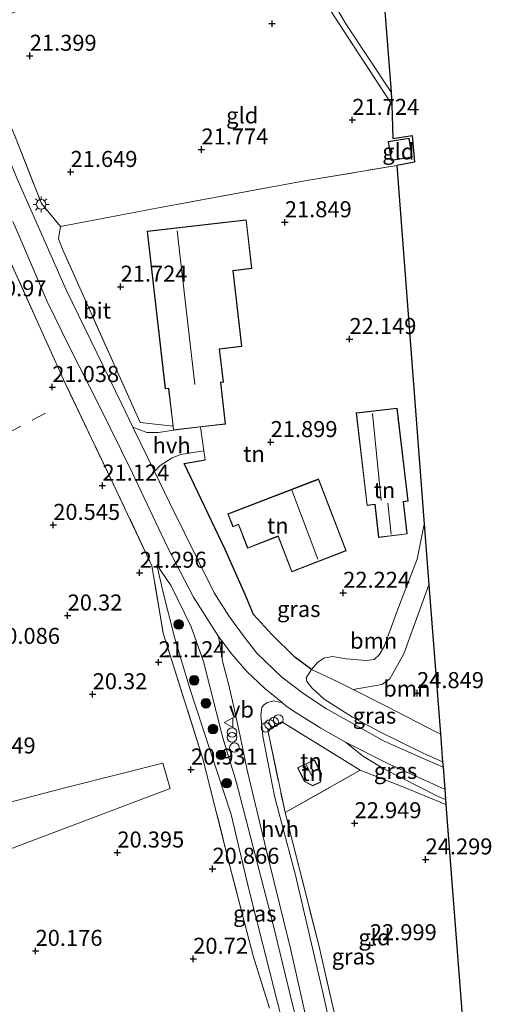
# Model space of a CAD drawing. Units: metres. Extents: x 199995 to 206345, y 362499 to 368753.
# Drawn here: x 201446 to 201520, y 363646 to 363799 of the extents above; entities that cross this region are included whole.
import ezdxf
from ezdxf.enums import TextEntityAlignment as Align

# ---------------------------------------------------------------- set-up
doc = ezdxf.new("R2010")
doc.units = ezdxf.units.M
doc.linetypes.add('IE-TERREINAFSCHEIDING', pattern=[10, 8, -2])
doc.layers.get('0').update_dxf_attribs({"lineweight": 25})
for name, color, linetype, lineweight in [('B-ME-AL-OVERIG-S-B1', 7, 'Continuous', 18), ('B-ME-GR-BOOM-GV-B6', 93, 'Continuous', 18), ('B-ME-GR-BOOM-S-B1', 93, 'Continuous', 18), ('B-ME-GW-KRUINLIJN-L-B1', 93, 'Continuous', 18), ('B-ME-GW-TEENLIJN-L-B1', 93, 'Continuous', 18), ('B-ME-IE-GRASLAND-GV-B6', 93, 'Continuous', 18), ('B-ME-IE-GRONDWERKLIJN-GROND_INGERICHT-GV-B6', 253, 'Continuous', 18), ('B-ME-IE-INRICHTINGSELEMENT-S-B1', 253, 'Continuous', 18), ('B-ME-IE-MEUBILAIR_WEGMEUBILAIR-LICHTMAST-S-B1', 8, 'Continuous', 18), ('B-ME-IE-TERREINAFSCHEIDING-DOORGANG-L-B1', 8, 'IE-TERREINAFSCHEIDING-KUNSTMATIG-OPEN', 18), ('B-ME-IE-TERREINAFSCHEIDING-RASTERHEKWERK-L-B1', 8, 'IE-TERREINAFSCHEIDING', 18), ('B-ME-KG-KADASTRAAL-DAKRAND-L-B1', 13, 'Continuous', 18), ('B-ME-KG-KADASTRAAL-NOKLIJN-L-B1', 13, 'Continuous', 18), ('B-ME-VH-VERH_SOORT-BITUMEN-GV-B6', 8, 'IE-TERREINAFSCHEIDING-NATUURLIJK-HOUTWAL', 18), ('B-ME-VH-VERH_SOORT-HALF_VERHARDING-GV-B6', 8, 'IE-TERREINAFSCHEIDING-NATUURLIJK-HOUTWAL', 18), ('B-ME-VW-MEUBILAIR_WEGMEUBILAIR-VERKEERSBORD-S-B1', 8, 'Continuous', 18)]:
    doc.layers.add(name, color=color, linetype=linetype, lineweight=lineweight)
for name, color, linetype in [('B-ME-GW-HOOGTEPUNT-S-B1', 10, 'Continuous'), ('B-ME-IE-TERREINAFSCHEIDING-HAAG-L-B1', 10, 'Continuous'), ('B-ME-KG-KADASTRAAL-OPNAMEDTMGRENS-L-B1', 10, 'Continuous')]:
    doc.layers.add(name, color=color, linetype=linetype)
doc.styles.add('NLCS-ISO', font='NLCS-ISO.TTF')
doc.linetypes.add('IE-TERREINAFSCHEIDING-KUNSTMATIG-OPEN', pattern='A,7,-1.5,[67,NLCS.SHX,S=0.75,R=0,X=0,Y=0],-1.5', length=10)
doc.linetypes.add('IE-TERREINAFSCHEIDING-NATUURLIJK-HOUTWAL', pattern='A,7,-1.5,[67,NLCS.SHX,S=0.75,R=45,X=0,Y=0],-1.5,7,-1.5,[70,NLCS.SHX,S=0.75,R=0,X=0,Y=0],-1.5', length=20)

# ---------------------------------------------------------------- blocks, each defined once
blk = doc.blocks.new('hoogtepunt')
for p, q in [((-0.5, 0), (0.5, 0)), ((0, 0.5), (0, -0.5))]:
    blk.add_line(p, q)
blk = doc.blocks.new('dtb')
blk.add_circle((0, 0), 0.75)
blk = doc.blocks.new('boom')
h = blk.add_hatch(color=256)
edge = h.paths.add_edge_path()
edge.add_arc((0, 0), 0.75, 0, 360)
blk.add_circle((0, 0), 0.75)
blk = doc.blocks.new('prullenbak')
for centre in [(-0.375, 0), (0.375, 0)]:
    blk.add_circle(centre, 0.75)
blk = doc.blocks.new('lantaarnpaal')
for p, q in [((-0.75, 0), (-1.25, 0)), ((-0.88, 0.88), (-0.53, 0.53)), ((0, 0.75), (0, 1.25)), ((0.53, 0.53), (0.88, 0.88)), ((0.75, 0), (1.25, 0)), ((-0.53, -0.53), (-0.88, -0.88)), ((0, -0.75), (0, -1.25)), ((0.53, -0.53), (0.88, -0.88))]:
    blk.add_line(p, q)
blk.add_circle((0, 0), 0.75)
blk = doc.blocks.new('verkeersbord')
for p, q in [((0, 0.75), (-0.75, -0.625)), ((0.75, -0.625), (0, 0.75)), ((-0.75, -0.625), (0.75, -0.625))]:
    blk.add_line(p, q)

msp = doc.modelspace()

# ---------------------------------------------------------------- linework, layer by layer
at = {"layer": 'B-ME-GR-BOOM-GV-B6'}
for points in [[(201488.46, 363813.41, 21.734), (201490.335, 363810.495, 21.739), (201497.187, 363798.733, 21.889), (201504.215, 363788.075, 22.043), (201504.362, 363786.161, 21.925), (201497.467, 363796.66, 21.782), (201484.542, 363816.684, 21.572), (201488.46, 363813.41, 21.734)], [(201503.13, 363802.179, 26.15), (201503.193, 363801.358, 26.052), (201504.215, 363788.075, 22.043), (201497.187, 363798.733, 21.889), (201490.335, 363810.495, 21.739), (201488.46, 363813.41, 21.734), (201503.13, 363802.179, 26.15)], [(201510.125, 363711.275, 23.275), (201506.233, 363700.526, 23.974), (201504.044, 363696.633, 24.824), (201502.803, 363695.743, 24.824), (201498.314, 363694.978, 24.574), (201495.831, 363696.192, 23.922), (201491.829, 363698.086, 22.827), (201492.744, 363699.14, 22.673), (201493.748, 363699.849, 22.703), (201495.079, 363700.078, 22.658), (201497.223, 363699.707, 22.718), (201500.324, 363699.472, 22.718), (201501.597, 363699.603, 22.733), (201502.386, 363700.336, 22.703), (201503.172, 363701.681, 22.688), (201505.448, 363707.91, 22.553), (201508.261, 363715.245, 22.358), (201509.396, 363720.751, 22.358), (201510.125, 363711.275, 23.275)], [(201511.914, 363688.024, 25.225), (201511.183, 363688.369, 25.204), (201503.56, 363692.299, 25.024), (201498.314, 363694.978, 24.574), (201502.803, 363695.743, 24.824), (201504.044, 363696.633, 24.824), (201506.233, 363700.526, 23.974), (201510.125, 363711.275, 23.275), (201511.914, 363688.024, 25.225)]]:
    msp.add_polyline3d(points, dxfattribs=at)
at = {"layer": 'B-ME-GW-KRUINLIJN-L-B1'}
for points in [[(201498.273, 363608.365, 22.589), (201497.109, 363613.549, 22.616), (201492.527, 363631.362, 22.429), (201488.987, 363645.427, 22.316), (201485.739, 363658.749, 22.129), (201480.102, 363680.598, 22.024), (201478.037, 363687.405, 21.956), (201475.03, 363699.309, 22.106), (201473.095, 363704.706, 22.159), (201469.965, 363711.114, 21.971), (201467.732, 363714.403, 21.784)], [(201510.125, 363711.275, 23.275), (201506.233, 363700.526, 23.974), (201504.044, 363696.633, 24.824), (201502.803, 363695.743, 24.824), (201498.314, 363694.978, 24.574)], [(201511.914, 363688.024, 25.225), (201511.183, 363688.369, 25.204), (201503.56, 363692.299, 25.024), (201498.314, 363694.978, 24.574)], [(201512.701, 363677.803, 24.414), (201511.575, 363678.289, 24.334), (201503.212, 363682.514, 23.471), (201499.935, 363684.516, 23.141), (201497.13, 363686.747, 22.907)]]:
    msp.add_polyline3d(points, dxfattribs=at)
at = {"layer": 'B-ME-GW-TEENLIJN-L-B1'}
for points in [[(201504.215, 363788.075, 22.043), (201497.187, 363798.733, 21.889), (201490.335, 363810.495, 21.739), (201488.46, 363813.41, 21.734)], [(201491.829, 363698.086, 22.827), (201492.744, 363699.14, 22.673), (201493.748, 363699.849, 22.703), (201495.079, 363700.078, 22.658), (201497.223, 363699.707, 22.718), (201500.324, 363699.472, 22.718), (201501.597, 363699.603, 22.733), (201502.386, 363700.336, 22.703), (201503.172, 363701.681, 22.688), (201505.448, 363707.91, 22.553), (201508.261, 363715.245, 22.358), (201509.396, 363720.751, 22.358)], [(201467.732, 363714.403, 21.784), (201468.756, 363710.074, 21.649), (201470.558, 363702.878, 21.244), (201472.833, 363695.273, 21.206), (201479.329, 363675.49, 21.274), (201482.037, 363664.017, 21.176), (201486.536, 363646.15, 21.214), (201489.922, 363633.157, 21.416), (201494.859, 363613.004, 21.566), (201496.396, 363605.638, 21.694)], [(201512.25, 363683.667, 23.665), (201509.196, 363685.038, 23.497), (201502.363, 363688.41, 23.152), (201498.225, 363690.642, 22.987), (201493.828, 363693.46, 22.732), (201491.964, 363695.183, 22.62), (201491.108, 363696.222, 22.627), (201491.01, 363696.765, 22.657), (201491.829, 363698.086, 22.827)], [(201512.577, 363679.416, 23.743), (201511.862, 363679.706, 23.702), (201503.926, 363683.325, 23.199), (201497.13, 363686.747, 22.907)]]:
    msp.add_polyline3d(points, dxfattribs=at)
at = {"layer": 'B-ME-IE-GRASLAND-GV-B6'}
for points in [[(201430.938, 363816.225, 21.392), (201438.798, 363797.57, 21.467), (201445.744, 363781.014, 21.534), (201449.779, 363770.688, 21.722), (201452.764, 363767.14, 21.722), (201452.456, 363765.183, 21.699), (201453.079, 363763.577, 21.707), (201456.631, 363755.611, 21.737), (201465.144, 363736.579, 21.924), (201470.281, 363735.977, 21.939), (201470.331, 363735.388, 21.752), (201467.998, 363735.028, 21.85), (201466.221, 363735.004, 21.85), (201464.036, 363735.837, 21.812), (201462.285, 363739.435, 21.766), (201453.629, 363757.245, 21.609), (201446.001, 363774.552, 21.556), (201439.463, 363790.408, 21.526), (201432.797, 363806.713, 21.496)], [(201445.35, 363767.921, 21.474), (201446.894, 363764.328, 21.519), (201450.661, 363755.457, 21.497), (201454.284, 363748.101, 21.527), (201458.786, 363739.22, 21.669), (201463.968, 363728.652, 21.759), (201469.413, 363717.142, 21.977), (201473.477, 363709.335, 22.052), (201477.349, 363703.238, 22.224), (201478.007, 363699.184, 22.278), (201478.891, 363695.857, 22.301), (201479.694, 363692.473, 22.346), (201480.715, 363687.673, 22.286), (201481.828, 363682.374, 22.263), (201485.081, 363668.69, 22.203), (201488.57, 363654.593, 22.286), (201492.034, 363639.068, 22.376)], [(201485.279, 363645.254, 21.236), (201482.739, 363653.412, 21.122), (201479.076, 363667.64, 21.309), (201474.942, 363684.14, 21.174), (201468.758, 363703.718, 21.294), (201466.987, 363714.246, 21.759), (201461.555, 363725.825, 21.662), (201453.716, 363742.235, 21.354), (201444.566, 363762.492, 21.369)], [(201475.304, 363730.767, 22.122), (201472.021, 363730.2, 22.069), (201478.419, 363716.796, 22.347), (201481.488, 363709.742, 22.369), (201482.81, 363706.631, 22.399), (201485.646, 363703.507, 22.474), (201489.249, 363699.999, 22.624), (201491.829, 363698.086, 22.827), (201491.01, 363696.765, 22.657), (201491.108, 363696.222, 22.627), (201491.964, 363695.183, 22.62), (201493.828, 363693.46, 22.732), (201498.225, 363690.642, 22.987), (201502.363, 363688.41, 23.152), (201509.196, 363685.038, 23.497), (201512.25, 363683.667, 23.665), (201512.313, 363682.838, 23.644), (201508.75, 363684.413, 23.469), (201503.054, 363686.963, 23.184), (201497.579, 363690.011, 22.981), (201494.195, 363691.946, 22.779), (201490.619, 363694.3, 22.636), (201487.237, 363696.859, 22.494), (201483.33, 363700.636, 22.344), (201481.197, 363703.345, 22.284), (201478.946, 363706.417, 22.224), (201476.691, 363710, 22.141), (201469.753, 363724.086, 21.961), (201467.386, 363728.952, 21.9), (201468.295, 363729.852, 21.87), (201470.152, 363731.066, 21.862), (201471.508, 363731.565, 21.855), (201475.096, 363732.174, 22.02), (201475.304, 363730.767, 22.122)], [(201488.987, 363645.427, 22.316), (201485.739, 363658.749, 22.129), (201480.102, 363680.598, 22.024), (201478.037, 363687.405, 21.956), (201475.03, 363699.309, 22.106), (201473.095, 363704.706, 22.159), (201469.965, 363711.114, 21.971), (201467.732, 363714.403, 21.784), (201468.756, 363710.074, 21.649), (201470.558, 363702.878, 21.244), (201472.833, 363695.273, 21.206), (201479.329, 363675.49, 21.274), (201482.037, 363664.017, 21.176), (201486.536, 363646.15, 21.214), (201489.922, 363633.157, 21.416)], [(201498.273, 363608.365, 22.589), (201496.396, 363605.638, 21.694), (201494.859, 363613.004, 21.566), (201489.922, 363633.157, 21.416), (201486.536, 363646.15, 21.214), (201482.037, 363664.017, 21.176), (201479.329, 363675.49, 21.274), (201472.833, 363695.273, 21.206), (201470.558, 363702.878, 21.244), (201468.756, 363710.074, 21.649), (201467.732, 363714.403, 21.784), (201469.965, 363711.114, 21.971), (201473.095, 363704.706, 22.159), (201475.03, 363699.309, 22.106), (201478.037, 363687.405, 21.956), (201480.102, 363680.598, 22.024), (201485.739, 363658.749, 22.129), (201488.987, 363645.427, 22.316), (201492.527, 363631.362, 22.429), (201497.109, 363613.549, 22.616), (201498.273, 363608.365, 22.589)], [(201391.205, 363695.571, 19.853), (201395.475, 363689.922, 19.815), (201404.379, 363680.852, 19.89), (201415.591, 363687.252, 19.965), (201440.745, 363700.825, 20.215), (201442.56, 363697.056, 20.04), (201410.27, 363677.719, 19.99), (201416.414, 363667.835, 19.965), (201430.722, 363673.659, 20.04), (201434.983, 363674.774, 20.077), (201453.45, 363679.608, 20.24), (201468.675, 363683.476, 20.69), (201469.835, 363679.508, 20.79), (201444.457, 363669.889, 20.115), (201444.53, 363662.194, 20.153), (201441.596, 363661.774, 20.14), (201436.633, 363668.051, 19.99), (201415.738, 363662.608, 19.94), (201419.442, 363648.831, 19.965), (201418.865, 363646.17, 19.959), (201417.011, 363637.616, 19.94)], [(201498.314, 363694.978, 24.574), (201503.56, 363692.299, 25.024), (201511.183, 363688.369, 25.204), (201511.914, 363688.024, 25.225), (201512.25, 363683.667, 23.665), (201509.196, 363685.038, 23.497), (201502.363, 363688.41, 23.152), (201498.225, 363690.642, 22.987), (201493.828, 363693.46, 22.732), (201491.964, 363695.183, 22.62), (201491.108, 363696.222, 22.627), (201491.01, 363696.765, 22.657), (201491.829, 363698.086, 22.827), (201495.831, 363696.192, 23.922), (201498.314, 363694.978, 24.574)], [(201497.337, 363630.832, 22.518), (201493.598, 363647.699, 22.436), (201489.323, 363666.027, 22.346), (201486.064, 363678.308, 22.391), (201484.257, 363687.652, 22.398), (201483.953, 363690.971, 22.451), (201484.126, 363692.13, 22.428), (201484.384, 363692.522, 22.436), (201484.872, 363692.857, 22.466), (201485.359, 363693.035, 22.481), (201485.964, 363693.164, 22.503), (201487.298, 363692.859, 22.533)], [(201487.298, 363692.859, 22.533), (201487.893, 363692.367, 22.554), (201489.541, 363691.238, 22.614), (201493.266, 363688.927, 22.772), (201497.13, 363686.747, 22.907), (201499.935, 363684.516, 23.141), (201503.212, 363682.514, 23.471), (201511.575, 363678.289, 24.334), (201512.701, 363677.803, 24.414), (201512.762, 363677.008, 24.465), (201506.229, 363679.723, 23.771), (201499.4, 363682.356, 23.104), (201487.218, 363689.898, 22.611), (201485.031, 363688.603, 22.516), (201487.715, 363675.768, 22.376), (201489.018, 363670.627, 22.414), (201492.981, 363655.121, 22.534), (201496.903, 363637.783, 22.616)], [(201512.577, 363679.416, 23.743), (201512.701, 363677.803, 24.414), (201511.575, 363678.289, 24.334), (201503.212, 363682.514, 23.471), (201499.935, 363684.516, 23.141), (201497.13, 363686.747, 22.907), (201503.926, 363683.325, 23.199), (201511.862, 363679.706, 23.702), (201512.577, 363679.416, 23.743)]]:
    msp.add_polyline3d(points, dxfattribs=at)
at = {"layer": 'B-ME-IE-GRONDWERKLIJN-GROND_INGERICHT-GV-B6'}
for points in [[(201504.362, 363786.161, 21.925), (201504.479, 363780.861, 22.005), (201507.497, 363781.314, 22.005), (201507.891, 363777.162, 22.005), (201505.096, 363776.631, 22.005), (201490.78, 363774.231, 21.917), (201468.011, 363770.031, 21.864), (201452.764, 363767.14, 21.722), (201449.779, 363770.688, 21.722), (201445.744, 363781.014, 21.534), (201438.798, 363797.57, 21.467), (201454.194, 363804.377, 21.519), (201484.542, 363816.684, 21.572), (201497.467, 363796.66, 21.782), (201504.362, 363786.161, 21.925)], [(201504.251, 363777.411, 21.917), (201507.514, 363777.961, 21.917), (201507.015, 363780.919, 21.917), (201503.752, 363780.369, 21.917), (201504.251, 363777.411, 21.917)], [(201509.396, 363720.751, 22.358), (201508.261, 363715.245, 22.358), (201505.448, 363707.91, 22.553), (201503.172, 363701.681, 22.688), (201502.386, 363700.336, 22.703), (201501.597, 363699.603, 22.733), (201500.324, 363699.472, 22.718), (201497.223, 363699.707, 22.718), (201495.079, 363700.078, 22.658), (201493.748, 363699.849, 22.703), (201492.744, 363699.14, 22.673), (201491.829, 363698.086, 22.827), (201489.249, 363699.999, 22.624), (201485.646, 363703.507, 22.474), (201482.81, 363706.631, 22.399), (201481.488, 363709.742, 22.369), (201478.419, 363716.796, 22.347), (201472.021, 363730.2, 22.069), (201475.304, 363730.767, 22.122), (201475.096, 363732.174, 22.02), (201474.552, 363735.874, 21.752), (201478.469, 363736.324, 21.752), (201477.724, 363742.799, 21.752), (201478.129, 363742.846, 21.752), (201477.533, 363748.028, 21.752), (201481.004, 363748.427, 21.752), (201479.646, 363760.238, 21.752), (201482.56, 363760.574, 21.752), (201481.687, 363768.169, 21.752), (201466.241, 363766.393, 21.752), (201469.068, 363741.809, 21.752), (201469.586, 363741.869, 21.752), (201470.281, 363735.977, 21.939), (201465.144, 363736.579, 21.924), (201456.631, 363755.611, 21.737), (201453.079, 363763.577, 21.707), (201452.456, 363765.183, 21.699), (201452.764, 363767.14, 21.722), (201468.011, 363770.031, 21.864), (201490.78, 363774.231, 21.917), (201505.096, 363776.631, 22.005), (201509.396, 363720.751, 22.358)], [(201444.566, 363762.492, 21.369), (201453.716, 363742.235, 21.354), (201461.555, 363725.825, 21.662), (201466.987, 363714.246, 21.759), (201468.758, 363703.718, 21.294), (201474.942, 363684.14, 21.174), (201479.076, 363667.64, 21.309), (201482.739, 363653.412, 21.122), (201485.279, 363645.254, 21.236)], [(201500.479, 363723.627, 22.014), (201501.675, 363723.769, 22.014), (201502.28, 363718.666, 22.014), (201506.735, 363719.194, 22.014), (201506.142, 363724.203, 22.014), (201506.908, 363724.294, 22.014), (201505.187, 363738.819, 22.014), (201498.769, 363738.059, 22.014), (201500.479, 363723.627, 22.014)], [(201492.938, 363727.769, 22.014), (201478.814, 363722.331, 22.014), (201479.59, 363720.316, 22.014), (201480.467, 363720.654, 22.014), (201481.876, 363716.995, 22.014), (201486.623, 363718.823, 22.014), (201488.751, 363713.297, 22.014), (201497.25, 363716.569, 22.014), (201492.938, 363727.769, 22.014)], [(201499.4, 363682.356, 23.104), (201487.715, 363675.768, 22.376), (201485.031, 363688.603, 22.516), (201487.218, 363689.898, 22.611), (201499.4, 363682.356, 23.104)], [(201444.457, 363669.889, 20.115), (201469.835, 363679.508, 20.79), (201468.675, 363683.476, 20.69), (201453.45, 363679.608, 20.24), (201434.983, 363674.774, 20.077)], [(201492.29, 363684.003, 22.861), (201489.659, 363682.748, 22.861), (201490.76, 363680.586, 22.861), (201492.03, 363679.938, 22.861), (201493.261, 363680.531, 22.861), (201493.391, 363681.84, 22.861), (201492.29, 363684.003, 22.861)], [(201512.762, 363677.008, 24.465), (201516.021, 363634.657, 24.105), (201502.257, 363614.24, 22.784), (201502.015, 363615.312, 22.774), (201496.903, 363637.783, 22.616), (201492.981, 363655.121, 22.534), (201489.018, 363670.627, 22.414), (201487.715, 363675.768, 22.376), (201499.4, 363682.356, 23.104), (201506.229, 363679.723, 23.771), (201512.762, 363677.008, 24.465)]]:
    msp.add_polyline3d(points, dxfattribs=at)
at = {"layer": 'B-ME-IE-TERREINAFSCHEIDING-DOORGANG-L-B1'}
for p, q in [((201449.779, 363770.688, 21.722), (201452.764, 363767.14, 21.722)), ((201487.715, 363675.768, 22.376), (201489.018, 363670.627, 22.414))]:
    msp.add_line(p, q, dxfattribs=at)
msp.add_polyline3d([(201475.304, 363730.767, 22.122), (201475.096, 363732.174, 22.02), (201474.552, 363735.874, 21.752)], dxfattribs=at)
at = {"layer": 'B-ME-IE-TERREINAFSCHEIDING-HAAG-L-B1'}
msp.add_polyline3d([(201491.829, 363698.086, 22.827), (201489.249, 363699.999, 22.624), (201485.646, 363703.507, 22.474), (201482.81, 363706.631, 22.399), (201481.488, 363709.742, 22.369), (201478.419, 363716.796, 22.347), (201472.021, 363730.2, 22.069), (201475.304, 363730.767, 22.122)], dxfattribs=at)
at = {"layer": 'B-ME-IE-TERREINAFSCHEIDING-RASTERHEKWERK-L-B1'}
msp.add_line((201487.715, 363675.768, 22.376), (201499.4, 363682.356, 23.104), dxfattribs=at)
for points in [[(201504.362, 363786.161, 21.925), (201497.467, 363796.66, 21.782), (201484.542, 363816.684, 21.572)], [(201438.798, 363797.57, 21.467), (201445.744, 363781.014, 21.534), (201449.779, 363770.688, 21.722)], [(201452.456, 363765.183, 21.699), (201452.764, 363767.14, 21.722), (201468.011, 363770.031, 21.864), (201490.78, 363774.231, 21.917), (201505.096, 363776.631, 22.005)], [(201485.279, 363645.254, 21.236), (201482.739, 363653.412, 21.122), (201479.076, 363667.64, 21.309), (201474.942, 363684.14, 21.174), (201468.758, 363703.718, 21.294), (201466.987, 363714.246, 21.759), (201461.555, 363725.825, 21.662), (201453.716, 363742.235, 21.354), (201444.566, 363762.492, 21.369), (201442.087, 363767.536, 21.324)], [(201470.281, 363735.977, 21.939), (201465.144, 363736.579, 21.924), (201456.631, 363755.611, 21.737), (201453.079, 363763.577, 21.707)], [(201364.343, 363726.181, 19.922), (201372.091, 363713.476, 20.027), (201378.503, 363703.501, 20.079), (201405.574, 363717.936, 20.079), (201421.342, 363725.752, 20.229), (201438.323, 363734.449, 20.372), (201439.518, 363732.255, 20.454), (201450.449, 363738.021, 20.942)], [(201512.762, 363677.008, 24.465), (201506.229, 363679.723, 23.771), (201499.4, 363682.356, 23.104), (201487.218, 363689.898, 22.611), (201485.031, 363688.603, 22.516), (201487.715, 363675.768, 22.376)], [(201489.018, 363670.627, 22.414), (201492.981, 363655.121, 22.534), (201496.903, 363637.783, 22.616), (201502.015, 363615.312, 22.774), (201502.257, 363614.24, 22.784)]]:
    msp.add_polyline3d(points, dxfattribs=at)
at = {"layer": 'B-ME-KG-KADASTRAAL-DAKRAND-L-B1'}
for points in [[(201504.292, 363777.469, 23.949), (201503.81, 363780.328, 23.949), (201506.974, 363780.862, 23.859), (201507.456, 363778.002, 23.807), (201504.292, 363777.469, 23.949)], [(201469.112, 363741.865, 25.142), (201466.296, 363766.349, 25.119), (201481.643, 363768.114, 23.979), (201482.505, 363760.618, 23.979), (201479.59, 363760.282, 24.489), (201480.949, 363748.471, 24.534), (201477.478, 363748.072, 25.359), (201478.073, 363742.889, 25.262), (201477.668, 363742.845, 25.367), (201478.413, 363736.368, 24.099), (201470.375, 363735.444, 24.204), (201469.632, 363741.925, 25.307), (201469.112, 363741.865, 25.142)], [(201500.523, 363723.683, 24.849), (201498.825, 363738.015, 24.924), (201505.143, 363738.764, 24.482), (201506.852, 363724.337, 24.362), (201506.086, 363724.247, 24.459), (201506.68, 363719.238, 24.272), (201502.323, 363718.722, 24.437), (201501.723, 363723.825, 25.449), (201500.523, 363723.683, 24.849)], [(201492.91, 363727.704, 25.172), (201497.186, 363716.597, 25.067), (201488.78, 363713.361, 25.209), (201486.652, 363718.888, 25.089), (201481.905, 363717.06, 24.212), (201480.496, 363720.719, 24.137), (201479.618, 363720.381, 23.919), (201478.879, 363722.303, 23.874), (201492.91, 363727.704, 25.172)], [(201492.268, 363683.937, 25.081), (201493.34, 363681.831, 25.141), (201493.214, 363680.564, 25.126), (201492.03, 363679.994, 25.171), (201490.798, 363680.623, 25.209), (201489.727, 363682.725, 25.164), (201492.268, 363683.937, 25.081)]]:
    msp.add_polyline3d(points, dxfattribs=at)
at = {"layer": 'B-ME-KG-KADASTRAAL-NOKLIJN-L-B1'}
for p, q in [((201473.649, 363742.481, 28.832), (201470.932, 363766.434, 28.832)), ((201501.32, 363737.967, 26.124), (201502.684, 363724.422, 25.989)), ((201488.753, 363726.009, 28.389), (201492.842, 363715.29, 28.217)), ((201503.724, 363723.987, 24.662), (201504.234, 363719.183, 24.684)), ((201490.985, 363683.211, 26.539), (201491.909, 363681.498, 26.501))]:
    msp.add_line(p, q, dxfattribs=at)
at = {"layer": 'B-ME-KG-KADASTRAAL-OPNAMEDTMGRENS-L-B1'}
msp.add_polyline3d([(201503.193, 363801.358, 26.052), (201504.215, 363788.075, 22.043), (201504.362, 363786.161, 21.925), (201504.479, 363780.861, 22.005), (201507.497, 363781.314, 22.005), (201507.891, 363777.162, 22.005), (201505.096, 363776.631, 22.005), (201509.396, 363720.751, 22.358), (201510.125, 363711.275, 23.275), (201511.914, 363688.024, 25.225), (201512.25, 363683.667, 23.665), (201512.313, 363682.838, 23.644), (201512.577, 363679.416, 23.743), (201512.701, 363677.803, 24.414), (201512.762, 363677.008, 24.465), (201516.021, 363634.657, 24.105)], dxfattribs=at)
at = {"layer": 'B-ME-VH-VERH_SOORT-BITUMEN-GV-B6'}
msp.add_polyline3d([(201446.001, 363774.552, 21.556), (201453.629, 363757.245, 21.609), (201462.285, 363739.435, 21.766), (201464.036, 363735.837, 21.812), (201467.386, 363728.952, 21.9), (201469.753, 363724.086, 21.961), (201476.691, 363710, 22.141), (201478.946, 363706.417, 22.224), (201481.197, 363703.345, 22.284), (201483.33, 363700.636, 22.344), (201487.237, 363696.859, 22.494), (201490.619, 363694.3, 22.636), (201494.195, 363691.946, 22.779), (201497.579, 363690.011, 22.981), (201503.054, 363686.963, 23.184), (201508.75, 363684.413, 23.469), (201512.313, 363682.838, 23.644), (201512.577, 363679.416, 23.743), (201511.862, 363679.706, 23.702), (201503.926, 363683.325, 23.199), (201497.13, 363686.747, 22.907), (201493.266, 363688.927, 22.772), (201489.541, 363691.238, 22.614), (201487.893, 363692.367, 22.554), (201487.298, 363692.859, 22.533), (201484.5, 363695.169, 22.434), (201481.76, 363697.75, 22.344), (201479.446, 363700.479, 22.292), (201477.349, 363703.238, 22.224), (201473.477, 363709.335, 22.052), (201469.413, 363717.142, 21.977), (201463.968, 363728.652, 21.759), (201458.786, 363739.22, 21.669), (201454.284, 363748.101, 21.527), (201450.661, 363755.457, 21.497), (201446.894, 363764.328, 21.519), (201445.35, 363767.921, 21.474)], dxfattribs=at)
at = {"layer": 'B-ME-VH-VERH_SOORT-HALF_VERHARDING-GV-B6'}
for points in [[(201475.096, 363732.174, 22.02), (201471.508, 363731.565, 21.855), (201470.152, 363731.066, 21.862), (201468.295, 363729.852, 21.87), (201467.386, 363728.952, 21.9), (201464.036, 363735.837, 21.812), (201466.221, 363735.004, 21.85), (201467.998, 363735.028, 21.85), (201470.331, 363735.388, 21.752), (201474.552, 363735.874, 21.752), (201475.096, 363732.174, 22.02)], [(201492.034, 363639.068, 22.376), (201488.57, 363654.593, 22.286), (201485.081, 363668.69, 22.203), (201481.828, 363682.374, 22.263), (201480.715, 363687.673, 22.286), (201479.694, 363692.473, 22.346), (201478.891, 363695.857, 22.301), (201478.007, 363699.184, 22.278), (201477.349, 363703.238, 22.224), (201479.446, 363700.479, 22.292), (201481.76, 363697.75, 22.344), (201484.5, 363695.169, 22.434), (201487.298, 363692.859, 22.533)], [(201487.298, 363692.859, 22.533), (201485.964, 363693.164, 22.503), (201485.359, 363693.035, 22.481), (201484.872, 363692.857, 22.466), (201484.384, 363692.522, 22.436), (201484.126, 363692.13, 22.428), (201483.953, 363690.971, 22.451), (201484.257, 363687.652, 22.398), (201486.064, 363678.308, 22.391), (201489.323, 363666.027, 22.346), (201493.598, 363647.699, 22.436), (201497.337, 363630.832, 22.518)]]:
    msp.add_polyline3d(points, dxfattribs=at)

# ---------------------------------------------------------------- block references
at = {"layer": 'B-ME-AL-OVERIG-S-B1', "rotation": 90}
for p in [(201485.335, 363689.493, 22.611), (201485.965, 363689.868, 22.611), (201486.681, 363690.272, 22.611), (201484.734, 363689.033, 22.611)]:
    msp.add_blockref('dtb', p, dxfattribs=at)
at = {"layer": 'B-ME-GR-BOOM-S-B1', "rotation": 90}
for p in [(201471.161, 363705.093, 21.906), (201473.571, 363696.385, 21.608), (201475.394, 363692.809, 21.731), (201476.495, 363688.777, 21.563), (201477.762, 363684.768, 21.608), (201478.642, 363680.349, 21.638)]:
    msp.add_blockref('boom', p, dxfattribs=at)
at = {"layer": 'B-ME-GW-HOOGTEPUNT-S-B1', "rotation": 90}
for p in [(201485.697, 363798.747, 21.549), (201485.697, 363798.747, 21.549), (201447.976, 363793.737, 21.399), (201447.976, 363793.737, 21.399), (201498.187, 363783.747, 21.724), (201498.187, 363783.747, 21.724), (201474.701, 363779.129, 21.774), (201474.701, 363779.129, 21.774), (201454.327, 363775.624, 21.649), (201454.327, 363775.624, 21.649), (201487.689, 363767.788, 21.849), (201487.689, 363767.788, 21.849), (201462.117, 363757.747, 21.724), (201462.117, 363757.747, 21.724), (201497.751, 363749.579, 22.149), (201497.751, 363749.579, 22.149), (201451.479, 363742.098, 21.038), (201451.479, 363742.098, 21.038), (201485.471, 363733.517, 21.899), (201485.471, 363733.517, 21.899), (201459.284, 363726.736, 21.124), (201459.284, 363726.736, 21.124), (201451.63, 363720.606, 20.545), (201451.63, 363720.606, 20.545), (201465.085, 363713.148, 21.296), (201465.085, 363713.148, 21.296), (201496.768, 363710.022, 22.224), (201496.768, 363710.022, 22.224), (201453.873, 363706.484, 20.32), (201453.873, 363706.484, 20.32), (201468.042, 363699.202, 21.124), (201468.042, 363699.202, 21.124), (201508.27, 363694.383, 24.849), (201508.27, 363694.383, 24.849), (201457.764, 363694.206, 20.32), (201457.764, 363694.206, 20.32), (201473.07, 363682.468, 20.931), (201473.07, 363682.468, 20.931), (201498.542, 363674.108, 22.949), (201498.542, 363674.108, 22.949), (201461.613, 363669.536, 20.395), (201461.613, 363669.536, 20.395), (201509.593, 363668.458, 24.299), (201509.593, 363668.458, 24.299), (201476.421, 363667.002, 20.866), (201476.421, 363667.002, 20.866), (201500.926, 363655.087, 22.999), (201500.926, 363655.087, 22.999), (201448.878, 363654.204, 20.176), (201448.878, 363654.204, 20.176), (201473.422, 363652.969, 20.72), (201473.422, 363652.969, 20.72)]:
    msp.add_blockref('hoogtepunt', p, dxfattribs=at)
at = {"layer": 'B-ME-IE-INRICHTINGSELEMENT-S-B1', "rotation": 90}
for name, p in [('prullenbak', (201479.472, 363687.872, 22.144)), ('dtb', (201479.839, 363685.909, 22.172))]:
    msp.add_blockref(name, p, dxfattribs=at)
at = {"layer": 'B-ME-IE-MEUBILAIR_WEGMEUBILAIR-LICHTMAST-S-B1', "rotation": 90}
msp.add_blockref('lantaarnpaal', (201449.749, 363770.574, 21.624), dxfattribs=at)
at = {"layer": 'B-ME-VW-MEUBILAIR_WEGMEUBILAIR-VERKEERSBORD-S-B1', "rotation": 90}
msp.add_blockref('verkeersbord', (201478.989, 363689.795, 22.174), dxfattribs=at)

# ---------------------------------------------------------------- texts
at = {"layer": 'B-ME-GR-BOOM-GV-B6', "ltscale": 0.2, "style": 'NLCS-ISO'}
for p in [(201501.5096, 363702.5516), (201506.6767, 363695.0968)]:
    msp.add_text('bmn', height=2.5, dxfattribs=at).set_placement(p, align=Align.MIDDLE_CENTER)
at = {"layer": 'B-ME-GW-HOOGTEPUNT-S-B1', "ltscale": 0.2, "style": 'NLCS-ISO'}
for s, p in [('21.399', (201447.976, 363793.737, 21.399)), ('21.399', (201447.976, 363793.737, 21.399)), ('21.724', (201498.187, 363783.747, 21.724)), ('21.724', (201498.187, 363783.747, 21.724)), ('21.774', (201474.701, 363779.129, 21.774)), ('21.774', (201474.701, 363779.129, 21.774)), ('21.649', (201454.327, 363775.624, 21.649)), ('21.649', (201454.327, 363775.624, 21.649)), ('21.849', (201487.689, 363767.788, 21.849)), ('21.849', (201487.689, 363767.788, 21.849)), ('21.724', (201462.117, 363757.747, 21.724)), ('21.724', (201462.117, 363757.747, 21.724)), ('20.97', (201442.061, 363755.47, 20.97)), ('20.97', (201442.061, 363755.47, 20.97)), ('22.149', (201497.751, 363749.579, 22.149)), ('22.149', (201497.751, 363749.579, 22.149)), ('21.038', (201451.479, 363742.098, 21.038)), ('21.038', (201451.479, 363742.098, 21.038)), ('21.899', (201485.471, 363733.517, 21.899)), ('21.899', (201485.471, 363733.517, 21.899)), ('21.124', (201459.284, 363726.736, 21.124)), ('21.124', (201459.284, 363726.736, 21.124)), ('20.545', (201451.63, 363720.606, 20.545)), ('20.545', (201451.63, 363720.606, 20.545)), ('21.296', (201465.085, 363713.148, 21.296)), ('21.296', (201465.085, 363713.148, 21.296)), ('22.224', (201496.768, 363710.022, 22.224)), ('22.224', (201496.768, 363710.022, 22.224)), ('20.32', (201453.873, 363706.484, 20.32)), ('20.32', (201453.873, 363706.484, 20.32)), ('20.086', (201442.267, 363701.279, 20.086)), ('20.086', (201442.267, 363701.279, 20.086)), ('21.124', (201468.042, 363699.202, 21.124)), ('21.124', (201468.042, 363699.202, 21.124)), ('20.32', (201457.764, 363694.206, 20.32)), ('20.32', (201457.764, 363694.206, 20.32)), ('24.849', (201508.27, 363694.383, 24.849)), ('24.849', (201508.27, 363694.383, 24.849)), ('20.049', (201438.481, 363684.194, 20.049)), ('20.049', (201438.481, 363684.194, 20.049)), ('20.931', (201473.07, 363682.468, 20.931)), ('20.931', (201473.07, 363682.468, 20.931)), ('22.949', (201498.542, 363674.108, 22.949)), ('22.949', (201498.542, 363674.108, 22.949)), ('20.395', (201461.613, 363669.536, 20.395)), ('20.395', (201461.613, 363669.536, 20.395)), ('24.299', (201509.593, 363668.458, 24.299)), ('24.299', (201509.593, 363668.458, 24.299)), ('20.866', (201476.421, 363667.002, 20.866)), ('20.866', (201476.421, 363667.002, 20.866)), ('22.999', (201500.926, 363655.087, 22.999)), ('22.999', (201500.926, 363655.087, 22.999)), ('20.176', (201448.878, 363654.204, 20.176)), ('20.176', (201448.878, 363654.204, 20.176)), ('20.72', (201473.422, 363652.969, 20.72)), ('20.72', (201473.422, 363652.969, 20.72))]:
    msp.add_text(s, height=2.5, dxfattribs=at).set_placement(p, align=Align.BOTTOM_LEFT)
at = {"layer": 'B-ME-IE-GRASLAND-GV-B6', "ltscale": 0.2, "style": 'NLCS-ISO'}
for p in [(201489.8495, 363707.506), (201501.63, 363690.8765), (201504.9155, 363682.275), (201483.0025, 363660.0205), (201498.3575, 363653.332)]:
    msp.add_text('gras', height=2.5, dxfattribs=at).set_placement(p, align=Align.MIDDLE_CENTER)
at = {"layer": 'B-ME-IE-GRONDWERKLIJN-GROND_INGERICHT-GV-B6', "ltscale": 0.2, "style": 'NLCS-ISO'}
for s, p in [('gld', (201481.0511, 363784.4457)), ('gld', (201505.3566, 363778.8142)), ('tn', (201482.8828, 363731.6842)), ('tn', (201503.1838, 363726.0287)), ('tn', (201486.583, 363720.5026)), ('tn', (201491.7528, 363683.7962)), ('tn', (201491.9544, 363681.9499)), ('gld', (201501.6421, 363656.3275))]:
    msp.add_text(s, height=2.5, dxfattribs=at).set_placement(p, align=Align.MIDDLE_CENTER)
at = {"layer": 'B-ME-VH-VERH_SOORT-BITUMEN-GV-B6', "ltscale": 0.2, "style": 'NLCS-ISO'}
msp.add_text('bit', height=2.5, dxfattribs=at).set_placement((201458.4524, 363754.0279), align=Align.MIDDLE_CENTER)
at = {"layer": 'B-ME-VH-VERH_SOORT-HALF_VERHARDING-GV-B6', "ltscale": 0.2, "style": 'NLCS-ISO'}
for p in [(201470.061, 363732.9922), (201486.9308, 363673.1955)]:
    msp.add_text('hvh', height=2.5, dxfattribs=at).set_placement(p, align=Align.MIDDLE_CENTER)
at = {"layer": 'B-ME-VW-MEUBILAIR_WEGMEUBILAIR-VERKEERSBORD-S-B1', "ltscale": 0.2, "style": 'NLCS-ISO'}
msp.add_text('vb', height=2.5, dxfattribs=at).set_placement((201478.989, 363689.795, 22.174), align=Align.BOTTOM_LEFT)

doc.saveas('drawing.dxf')
